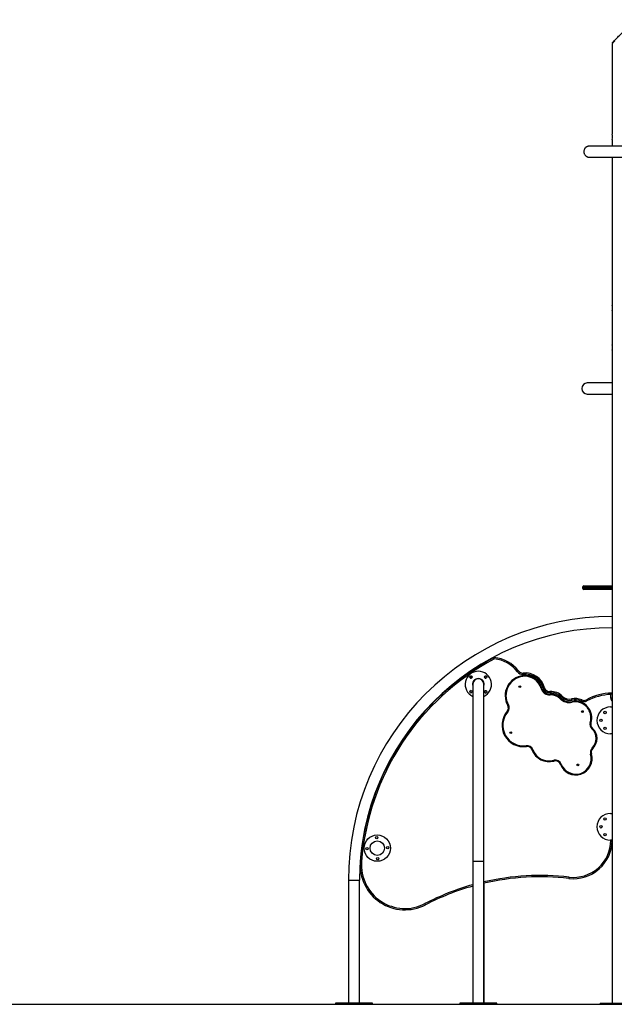
# Model space of a CAD drawing. Units: millimetres. Extents: x 99.1 to 114, y 1464.6 to 1477.9.
# Drawn here: x 109.5 to 111.8, y 1472.6 to 1476.3 of the extents above; entities that cross this region are included whole.
import ezdxf

# ---------------------------------------------------------------- set-up
doc = ezdxf.new("R2010")
doc.units = ezdxf.units.MM

# ---------------------------------------------------------------- blocks, each defined once
blk = doc.blocks.new('OPSH3_A017')
at = {"color": 7, "linetype": 'Continuous', "lineweight": 25}
for p, q in [((13.5866, 12.2673), (13.5866, 11.9226)), ((13.5873, 12.2709), (13.5887, 12.2695)), ((13.5866, 11.9022), (13.5866, 11.8774)), ((13.5866, 11.835), (13.5866, 11.2726)), ((13.5866, 11.2725), (13.5866, 11.2522)), ((13.5866, 11.2522), (13.5866, 11.1229)), ((13.5866, 11.1228), (13.5866, 11.1015)), ((13.5866, 11.1015), (13.5866, 9.2229)), ((13.5866, 10.9774), (13.492, 10.9774)), ((13.492, 10.935), (13.5866, 10.935)), ((13.4742, 10.2012), (13.4742, 10.1972)), ((13.4792, 10.2062), (13.5866, 10.2062)), ((13.5866, 10.1922), (13.4792, 10.1922)), ((13.0962, 9.9123), (13.0961, 9.9124)), ((13.099, 9.914), (13.1011, 9.9131)), ((12.9891, 9.8385), (12.9901, 9.8371)), ((12.9915, 9.8383), (12.9915, 9.8394)), ((13.0568, 9.8317), (13.0568, 9.1605)), ((13.0992, 9.1605), (13.0992, 9.8317)), ((13.5816, 9.779), (13.5816, 9.7938)), ((13.5866, 9.779), (13.5816, 9.779)), ((13.5796, 9.7461), (13.5866, 9.7461)), ((13.5866, 9.6441), (13.5796, 9.6441)), ((13.5796, 9.3417), (13.5866, 9.3417)), ((13.5866, 9.2397), (13.5796, 9.2397)), ((13.5866, 9.2228), (13.5866, 9.2015)), ((13.5866, 9.2015), (13.5866, 8.6202)), ((13.0568, 9.1605), (13.0568, 8.6202)), ((13.0992, 8.6202), (13.0992, 9.1605)), ((12.5844, 9.0874), (12.5844, 8.6202)), ((12.6268, 8.6202), (12.6268, 9.0874)), ((13.0998, 8.6202), (13.0998, 9.0763)), ((12.5356, 8.6202), (12.5356, 8.6162)), ((12.6756, 8.6202), (12.5356, 8.6202)), ((12.6756, 8.6162), (12.5356, 8.6162)), ((12.6756, 8.6162), (12.6756, 8.6202)), ((13.008, 8.6202), (13.008, 8.6162)), ((13.148, 8.6202), (13.008, 8.6202)), ((13.148, 8.6162), (13.008, 8.6162)), ((13.148, 8.6162), (13.148, 8.6202)), ((13.1486, 8.6202), (13.148, 8.6202)), ((13.1486, 8.6162), (13.148, 8.6162)), ((13.1486, 8.6162), (13.1486, 8.6202)), ((13.5411, 8.6202), (13.5411, 8.6162)), ((13.5411, 8.6202), (13.68, 8.6202)), ((13.5411, 8.6162), (13.68, 8.6162))]:
    blk.add_line(p, q, dxfattribs=at)
at = {"color": 8, "linetype": 'Continuous', "lineweight": 25}
for p, q in [((13.5866, 10.2012), (13.4742, 10.2012)), ((13.4742, 10.1972), (13.5866, 10.1972)), ((13.0568, 9.1605), (13.0992, 9.1605)), ((12.5844, 9.0874), (12.6056, 9.0874)), ((12.6056, 9.0874), (12.6268, 9.0874))]:
    blk.add_line(p, q, dxfattribs=at)
at = {"color": 7, "linetype": 'Continuous', "lineweight": 25, "flags": 128}
for points in [[(13.5963, 12.277), (13.5943, 12.2751), (13.5926, 12.2733), (13.591, 12.2717), (13.5897, 12.2704), (13.5886, 12.2693), (13.5877, 12.2685), (13.5871, 12.2678), (13.5867, 12.2675), (13.5866, 12.2673)], [(13.2263, 9.88), (13.227, 9.8806), (13.2278, 9.8811), (13.2285, 9.8817), (13.2291, 9.8821), (13.2296, 9.8825), (13.2299, 9.8828), (13.2302, 9.883), (13.2302, 9.883)], [(13.2472, 9.8651), (13.2473, 9.8651), (13.2473, 9.8649), (13.2473, 9.8646), (13.2474, 9.8643), (13.2474, 9.8638), (13.2475, 9.8633), (13.2476, 9.8627), (13.2476, 9.8622)], [(13.2472, 9.8651), (13.2472, 9.8651), (13.2472, 9.8649), (13.2473, 9.8646), (13.2473, 9.8643), (13.2474, 9.8638), (13.2474, 9.8633), (13.2475, 9.8627), (13.2475, 9.8622)], [(13.2483, 9.8752), (13.2483, 9.8751), (13.2483, 9.8748), (13.2483, 9.8743), (13.2484, 9.8737), (13.2485, 9.873), (13.2486, 9.8721), (13.2487, 9.8712), (13.2488, 9.8702)], [(13.3197, 9.8168), (13.3196, 9.8168), (13.3195, 9.8168), (13.3192, 9.8167), (13.3189, 9.8166), (13.3184, 9.8165), (13.3179, 9.8163), (13.3174, 9.8162), (13.3168, 9.816)], [(13.3294, 9.8194), (13.3293, 9.8194), (13.3291, 9.8193), (13.3286, 9.8192), (13.328, 9.819), (13.3273, 9.8188), (13.3265, 9.8186), (13.3256, 9.8184), (13.3246, 9.8181)], [(13.35, 9.8047), (13.35, 9.8046), (13.3501, 9.8043), (13.3501, 9.8038), (13.3501, 9.8032), (13.3502, 9.8024), (13.3502, 9.8016), (13.3503, 9.8006), (13.3504, 9.7997)], [(13.3505, 9.7947), (13.3505, 9.7946), (13.3505, 9.7945), (13.3505, 9.7942), (13.3506, 9.7938), (13.3506, 9.7934), (13.3506, 9.7928), (13.3507, 9.7923), (13.3507, 9.7917)], [(13.3505, 9.7947), (13.3505, 9.7946), (13.3505, 9.7945), (13.3506, 9.7942), (13.3506, 9.7938), (13.3506, 9.7934), (13.3507, 9.7928), (13.3507, 9.7923), (13.3507, 9.7917)], [(13.388, 9.7782), (13.3884, 9.7787), (13.3888, 9.7791), (13.3892, 9.7795), (13.3895, 9.7798), (13.3898, 9.7801), (13.39, 9.7803), (13.3901, 9.7804), (13.3901, 9.7804)], [(13.388, 9.7782), (13.3885, 9.7787), (13.3889, 9.779), (13.3893, 9.7794), (13.3896, 9.7797), (13.3899, 9.78), (13.3901, 9.7802), (13.3902, 9.7803), (13.3902, 9.7803)], [(13.3982, 9.7865), (13.3982, 9.7864), (13.398, 9.7862), (13.3976, 9.7859), (13.3972, 9.7855), (13.3967, 9.7849), (13.3961, 9.7843), (13.3954, 9.7837), (13.3947, 9.783)], [(13.4316, 9.7768), (13.4316, 9.7768), (13.4317, 9.7765), (13.4318, 9.776), (13.4319, 9.7754), (13.4321, 9.7747), (13.4322, 9.7738), (13.4325, 9.7729), (13.4327, 9.772)], [(13.435, 9.7643), (13.4349, 9.7649), (13.4347, 9.7655), (13.4346, 9.766), (13.4345, 9.7664), (13.4344, 9.7668), (13.4344, 9.767), (13.4343, 9.7672), (13.4343, 9.7673)], [(13.435, 9.7643), (13.4349, 9.7649), (13.4348, 9.7655), (13.4347, 9.766), (13.4346, 9.7664), (13.4346, 9.7668), (13.4345, 9.7671), (13.4345, 9.7672), (13.4345, 9.7673)], [(13.471, 9.773), (13.471, 9.7729), (13.4709, 9.7727), (13.4707, 9.7722), (13.4705, 9.7717), (13.4701, 9.771), (13.4698, 9.7702), (13.4694, 9.7693), (13.469, 9.7684)], [(13.4884, 9.7736), (13.4885, 9.7735), (13.4886, 9.7733), (13.4888, 9.7729), (13.4891, 9.7723), (13.4895, 9.7716), (13.4899, 9.7709), (13.4903, 9.77), (13.4907, 9.7692)], [(13.1874, 9.7297), (13.1875, 9.7297), (13.1876, 9.7296), (13.1878, 9.7294), (13.1881, 9.7292), (13.1884, 9.7289), (13.1888, 9.7285), (13.1893, 9.7282), (13.1897, 9.7278)], [(13.1897, 9.7525), (13.1897, 9.7525), (13.1899, 9.7526), (13.1901, 9.7527), (13.1904, 9.7529), (13.1908, 9.7531), (13.1913, 9.7534), (13.1918, 9.7537), (13.1923, 9.754)], [(13.5031, 9.6868), (13.5031, 9.6868), (13.5031, 9.6868), (13.5031, 9.6868), (13.5031, 9.6868), (13.5031, 9.6868), (13.5031, 9.6868), (13.5031, 9.6867), (13.5031, 9.6867)], [(13.5031, 9.6868), (13.5036, 9.6866), (13.5042, 9.6864), (13.5047, 9.6863), (13.5051, 9.6861), (13.5054, 9.686), (13.5057, 9.6859), (13.5059, 9.6859), (13.5059, 9.6858)], [(13.5031, 9.6867), (13.5036, 9.6866), (13.5042, 9.6864), (13.5046, 9.6862), (13.5051, 9.6861), (13.5054, 9.686), (13.5057, 9.6859), (13.5059, 9.6859), (13.5059, 9.6858)], [(13.5096, 9.6627), (13.51, 9.6632), (13.5104, 9.6636), (13.5107, 9.664), (13.511, 9.6643), (13.5113, 9.6646), (13.5115, 9.6648), (13.5116, 9.6649), (13.5116, 9.665)], [(13.2604, 9.596), (13.2604, 9.5961), (13.2604, 9.5963), (13.2604, 9.5965), (13.2603, 9.5969), (13.2602, 9.5974), (13.2602, 9.5979), (13.2601, 9.5984), (13.26, 9.599)], [(13.2818, 9.5833), (13.2819, 9.5833), (13.282, 9.5834), (13.2823, 9.5835), (13.2826, 9.5836), (13.2831, 9.5837), (13.2835, 9.5839), (13.2841, 9.5841), (13.2846, 9.5843)], [(13.5107, 9.5902), (13.5111, 9.5897), (13.5115, 9.5893), (13.5118, 9.589), (13.5121, 9.5886), (13.5124, 9.5884), (13.5126, 9.5882), (13.5127, 9.588), (13.5128, 9.588)], [(13.3659, 9.5407), (13.3659, 9.5407), (13.3659, 9.5409), (13.3658, 9.5412), (13.3657, 9.5415), (13.3656, 9.542), (13.3655, 9.5425), (13.3653, 9.543), (13.3651, 9.5436)], [(13.5046, 9.5669), (13.5051, 9.567), (13.5057, 9.5672), (13.5062, 9.5673), (13.5066, 9.5675), (13.507, 9.5676), (13.5072, 9.5677), (13.5074, 9.5677), (13.5074, 9.5677)], [(13.3929, 9.5294), (13.3924, 9.5292), (13.3918, 9.529), (13.3914, 9.5288), (13.3909, 9.5286), (13.3906, 9.5285), (13.3903, 9.5284), (13.3902, 9.5284), (13.3901, 9.5283)], [(12.6345, 9.158), (12.6336, 9.158), (12.6326, 9.1581), (12.6318, 9.1582), (12.631, 9.1582), (12.6304, 9.1583), (12.6299, 9.1583), (12.6297, 9.1583), (12.6296, 9.1584)], [(13.4228, 9.0994), (13.4227, 9.0985), (13.4225, 9.0975), (13.4224, 9.0967), (13.4224, 9.0959), (13.4223, 9.0953), (13.4222, 9.0948), (13.4222, 9.0946), (13.4222, 9.0945)], [(12.875, 8.9989), (12.8754, 8.998), (12.8759, 8.9972), (12.8763, 8.9964), (12.8766, 8.9957), (12.8769, 8.9952), (12.8771, 8.9948), (12.8772, 8.9945), (12.8773, 8.9944)]]:
    blk.add_lwpolyline(points, dxfattribs=at)
at = {"color": 7, "linetype": 'Continuous', "lineweight": 25}
for centre, radius in [((13.05, 9.8597), 0.0045), ((13.106, 9.8597), 0.0045), ((13.05, 9.8037), 0.0045), ((13.106, 9.8037), 0.0045), ((13.236, 9.8233), 0.0035), ((13.4732, 9.7284), 0.0035), ((13.5596, 9.7251), 0.0045), ((13.5436, 9.6951), 0.0045), ((13.5596, 9.6652), 0.0045), ((13.2011, 9.6485), 0.0035), ((13.4561, 9.5257), 0.0035), ((13.5596, 9.3207), 0.0045), ((13.5436, 9.2907), 0.0045), ((12.6942, 9.2097), 0.05), ((12.6924, 9.2493), 0.0045), ((13.5596, 9.2608), 0.0045), ((12.6547, 9.2079), 0.0045), ((12.6942, 9.2097), 0.0275), ((12.7338, 9.2116), 0.0045), ((12.696, 9.1702), 0.0045)]:
    blk.add_circle(centre, radius, dxfattribs=at)
for centre, radius, start, end in [((13.5428, 11.9124), 0.045, 346.8331, 12.9922), ((13.5428, 11.2624), 0.045, 346.8331, 12.9922), ((13.5429, 11.1122), 0.045, 346.1944, 13.6214), ((13.492, 10.9562), 0.0212, 90, 270), ((13.4792, 10.2012), 0.005, 90, 180), ((13.4792, 10.1972), 0.005, 180, 270), ((13.5866, 9.0874), 1.0022, 90, 180), ((13.5866, 9.0874), 0.9598, 90, 180), ((13.5866, 9.0852), 0.9598, 117.892, 175.6263), ((13.5866, 9.0852), 0.9548, 117.9625, 175.6263), ((13.138, 9.9326), 0.001, 85.3812, 117.892), ((13.1278, 9.8055), 0.1285, 37.1072, 85.3812), ((13.1278, 9.8055), 0.1235, 37.1072, 84.8434), ((13.5901, 9.0917), 0.9578, 120.8503, 128.6796), ((13.078, 9.8317), 0.05, 90, 244.9126), ((13.078, 9.8317), 0.05, 295.0874, 90), ((13.2462, 9.8951), 0.025, 217.1072, 275.9012), ((13.2462, 9.8951), 0.02, 217.1072, 275.9012), ((13.0506, 9.8597), 0.0045, 87.047, 267.2326), ((13.0535, 9.8597), 0.0045, 111.8121, 246.8108), ((13.078, 9.8317), 0.0222, 90, 197.2626), ((13.078, 9.8317), 0.0212, 0, 180), ((13.078, 9.8317), 0.0222, 342.7374, 90), ((13.107, 9.8586), 0.0055, 85.4331, 170.0931), ((13.1066, 9.8597), 0.0045, 146.7855, 265.8827), ((13.256, 9.7896), 0.076, 96.6228, 209.2611), ((13.256, 9.7896), 0.073, 96.6228, 209.2611), ((13.2558, 9.7995), 0.0662, 15.1379, 97.4602), ((13.2469, 9.8681), 0.003, 276.6228, 277.4602), ((13.2469, 9.8681), 0.006, 276.6228, 277.4602), ((13.2558, 9.7995), 0.0632, 15.1379, 97.4602), ((13.2561, 9.7996), 0.076, 15.1123, 95.9012), ((13.2561, 9.7996), 0.071, 15.1123, 95.9012), ((13.0506, 9.8037), 0.0045, 93.6003, 265.8827), ((13.0435, 9.8052), 0.0045, 312.5433, 24.7433), ((13.1066, 9.8026), 0.0055, 78.9755, 149.8565), ((13.1066, 9.8037), 0.0045, 124.6912, 267.2326), ((13.3487, 9.8246), 0.033, 195.0933, 273.539), ((13.3487, 9.8246), 0.03, 195.0888, 273.539), ((13.3487, 9.8246), 0.025, 195.1123, 273.6973), ((13.3487, 9.8246), 0.02, 195.1123, 273.6973), ((13.3541, 9.7423), 0.0625, 45.0277, 93.6973), ((13.3541, 9.7423), 0.0575, 45.0277, 93.6973), ((13.354, 9.7423), 0.0525, 46.5897, 93.7831), ((13.3503, 9.7977), 0.003, 273.539, 273.7831), ((13.354, 9.7423), 0.0495, 46.5897, 93.7831), ((13.3503, 9.7977), 0.006, 273.539, 273.7831), ((13.4236, 9.8119), 0.0489, 223.4649, 283.5342), ((13.388, 9.7782), 0.003, 43.4649, 46.5897), ((13.4236, 9.8119), 0.0459, 223.4649, 283.5342), ((13.4237, 9.812), 0.041, 225.0277, 282.6592), ((13.4237, 9.812), 0.036, 225.0277, 282.6592), ((13.4455, 9.715), 0.0634, 66.2082, 102.6592), ((13.4455, 9.715), 0.0584, 66.2082, 102.6592), ((13.435, 9.7643), 0.003, 100.1201, 103.5342), ((13.4456, 9.705), 0.0633, 342.3905, 100.1201), ((13.4456, 9.705), 0.0603, 342.3905, 100.1201), ((13.4791, 9.7913), 0.025, 246.2082, 297.7345), ((13.4791, 9.7913), 0.02, 246.2082, 297.7345), ((13.5913, 9.578), 0.221, 91.6055, 117.7345), ((13.5913, 9.578), 0.216, 92.5606, 117.7345), ((13.5851, 9.7974), 0.0015, 0, 91.6055), ((13.2495, 9.6768), 0.0815, 139.5528, 277.7082), ((13.2495, 9.6768), 0.0785, 139.5528, 277.7082), ((13.1722, 9.7427), 0.02, 319.5528, 29.2611), ((13.1722, 9.7427), 0.023, 319.5528, 29.2611), ((13.5796, 9.6951), 0.051, 90, 270), ((13.525, 9.6798), 0.023, 162.4772, 227.9793), ((13.525, 9.6798), 0.02, 162.4772, 227.9793), ((13.5088, 9.6849), 0.003, 162.3905, 162.4772), ((13.4764, 9.6259), 0.0495, 313.7308, 47.9793), ((13.4764, 9.6259), 0.0525, 313.7308, 47.9793), ((13.2631, 9.5762), 0.023, 20.6737, 97.7082), ((13.2631, 9.5762), 0.02, 20.6737, 97.7082), ((13.3471, 9.6079), 0.0698, 200.6737, 285.6355), ((13.3471, 9.6079), 0.0668, 200.6737, 285.6355), ((13.5266, 9.5735), 0.023, 133.7308, 196.8864), ((13.5266, 9.5735), 0.02, 133.7308, 196.8864), ((13.3713, 9.5214), 0.023, 20.2202, 105.6355), ((13.3713, 9.5214), 0.02, 20.2202, 105.6355), ((13.4482, 9.5497), 0.0619, 200.2202, 16.8864), ((13.4482, 9.5497), 0.0589, 200.2202, 16.8864), ((13.5796, 9.2907), 0.051, 90, 270), ((13.4391, 9.241), 0.1475, 263.4106, 359.5162), ((13.5429, 9.2122), 0.045, 346.1952, 13.6205), ((12.7991, 9.1454), 0.17, 175.6263, 297.3905), ((12.7991, 9.1454), 0.165, 175.6263, 297.3905), ((13.3134, 8.1527), 0.948, 83.4106, 103.0569), ((13.3134, 8.1527), 0.948, 105.7026, 117.3905)]:
    blk.add_arc(centre, radius, start, end, dxfattribs=at)
at = {"color": 8, "linetype": 'Continuous', "lineweight": 25}
for centre, radius, start, end in [((13.5966, 9.779), 0.015, 180, 228.1897), ((13.4391, 9.241), 0.1425, 263.4106, 359.4992), ((13.3134, 8.1527), 0.953, 83.4106, 102.9872), ((13.3134, 8.1527), 0.953, 105.6181, 117.3905)]:
    blk.add_arc(centre, radius, start, end, dxfattribs=at)
at = {"color": 7, "linetype": 'Continuous', "lineweight": 25}
for points, knots in [([(13.5873, 12.2709), (13.5874, 12.2709), (13.5875, 12.2711), (13.5887, 12.2722), (13.5905, 12.274), (13.593, 12.2766), (13.5962, 12.2797), (13.6002, 12.2837), (13.6051, 12.2887), (13.6109, 12.2945), (13.6172, 12.3008), (13.6239, 12.3074), (13.6307, 12.3143), (13.6375, 12.3211), (13.6442, 12.3277), (13.6505, 12.3341), (13.6563, 12.3399), (13.6613, 12.3448), (13.6653, 12.3488), (13.6684, 12.352), (13.6709, 12.3545), (13.6727, 12.3563), (13.6739, 12.3574), (13.674, 12.3576), (13.6741, 12.3577)], [0, 0, 0, 0, 0.033669, 0.067963, 0.103445, 0.140586, 0.179626, 0.220657, 0.2725, 0.326897, 0.383368, 0.441311, 0.5, 0.558689, 0.616632, 0.673102, 0.727501, 0.779343, 0.820374, 0.859414, 0.896555, 0.932037, 0.966331, 1, 1, 1, 1]), ([(13.5027, 11.8774), (13.5018, 11.8774), (13.5001, 11.8774), (13.4978, 11.8772), (13.4957, 11.8769), (13.4938, 11.8764), (13.4921, 11.8759), (13.4906, 11.8752), (13.4893, 11.8746), (13.4883, 11.8739), (13.4873, 11.8732), (13.4863, 11.8724), (13.4854, 11.8716), (13.4843, 11.8705), (13.4826, 11.8685), (13.4808, 11.8654), (13.4794, 11.8617), (13.4788, 11.8583), (13.4788, 11.8551), (13.4792, 11.8521), (13.48, 11.8491), (13.4813, 11.846), (13.4833, 11.843), (13.4856, 11.8407), (13.4872, 11.8393), (13.488, 11.8388), (13.4882, 11.8386), (13.4886, 11.8384), (13.489, 11.8382), (13.4897, 11.8377), (13.4905, 11.8373), (13.4917, 11.8368), (13.4929, 11.8363), (13.4944, 11.8359), (13.496, 11.8355), (13.498, 11.8353), (13.5001, 11.8351), (13.5037, 11.835), (13.5045, 11.835), (13.5075, 11.835), (13.5106, 11.835), (13.5142, 11.835), (13.518, 11.835), (13.522, 11.835), (13.5261, 11.835), (13.5303, 11.835), (13.535, 11.835), (13.54, 11.835), (13.5453, 11.835), (13.5504, 11.835), (13.5553, 11.835), (13.5601, 11.835), (13.565, 11.835), (13.5725, 11.835), (13.5829, 11.835), (13.5969, 11.835), (13.6121, 11.835), (13.6284, 11.835), (13.6456, 11.835), (13.6637, 11.835), (13.6826, 11.835), (13.7023, 11.835), (13.7178, 11.835), (13.7268, 11.835), (13.7288, 11.835)], [0, 0, 0, 0, 0.017442, 0.033057, 0.046838, 0.058781, 0.068889, 0.077174, 0.082212, 0.086276, 0.089436, 0.091846, 0.093857, 0.095824, 0.099666, 0.106918, 0.113545, 0.119501, 0.124516, 0.129424, 0.134534, 0.140203, 0.146386, 0.152895, 0.156242, 0.157086, 0.157524, 0.158008, 0.159199, 0.160769, 0.165196, 0.171441, 0.17954, 0.189503, 0.201331, 0.215016, 0.230547, 0.247914, 0.278661, 0.308113, 0.33627, 0.363131, 0.388697, 0.412545, 0.435144, 0.456493, 0.476593, 0.500831, 0.522961, 0.542984, 0.560902, 0.57792, 0.595048, 0.612284, 0.65292, 0.694148, 0.735962, 0.777999, 0.820037, 0.862074, 0.904111, 0.946148, 0.988185, 1, 1, 1, 1]), ([(14.4749, 11.8774), (14.474, 11.8774), (14.47, 11.8774), (14.4628, 11.8774), (14.4536, 11.8774), (14.4449, 11.8774), (14.4366, 11.8774), (14.429, 11.8774), (14.4214, 11.8774), (14.414, 11.8774), (14.4068, 11.8774), (14.3998, 11.8774), (14.3932, 11.8774), (14.387, 11.8774), (14.381, 11.8774), (14.3752, 11.8774), (14.3692, 11.8774), (14.3596, 11.8774), (14.3461, 11.8774), (14.328, 11.8774), (14.309, 11.8774), (14.2892, 11.8774), (14.2689, 11.8774), (14.2483, 11.8774), (14.2274, 11.8774), (14.2061, 11.8774), (14.1843, 11.8774), (14.1621, 11.8774), (14.1394, 11.8774), (14.1181, 11.8774), (14.0982, 11.8774), (14.0795, 11.8774), (14.0601, 11.8774), (14.04, 11.8774), (14.0192, 11.8774), (13.9979, 11.8774), (13.9759, 11.8774), (13.9543, 11.8774), (13.9338, 11.8774), (13.9146, 11.8774), (13.8963, 11.8774), (13.8788, 11.8774), (13.8623, 11.8774), (13.8468, 11.8774), (13.8322, 11.8774), (13.8184, 11.8774), (13.8038, 11.8774), (13.7879, 11.8774), (13.7706, 11.8774), (13.753, 11.8774), (13.7353, 11.8774), (13.7176, 11.8774), (13.7002, 11.8774), (13.6833, 11.8774), (13.6671, 11.8774), (13.6514, 11.8774), (13.6366, 11.8774), (13.6227, 11.8774), (13.6099, 11.8774), (13.5981, 11.8774), (13.5894, 11.8774), (13.5832, 11.8774), (13.579, 11.8774), (13.5744, 11.8774), (13.5696, 11.8774), (13.5645, 11.8774), (13.5593, 11.8774), (13.5539, 11.8774), (13.5484, 11.8774), (13.5428, 11.8774), (13.5372, 11.8774), (13.5317, 11.8774), (13.5263, 11.8774), (13.5212, 11.8774), (13.5164, 11.8774), (13.5121, 11.8774), (13.5083, 11.8774), (13.505, 11.8774), (13.5034, 11.8774), (13.5027, 11.8774)], [0, 0, 0, 0, 0.003726, 0.018198, 0.0319542, 0.0449946, 0.0573193, 0.0687268, 0.0794437, 0.0894703, 0.0988064, 0.1076214, 0.1157175, 0.1230946, 0.1298207, 0.1364587, 0.1431345, 0.149848, 0.1678304, 0.1860782, 0.2045881, 0.2230462, 0.241246, 0.2591874, 0.2768704, 0.2944309, 0.3120443, 0.3297115, 0.3474324, 0.3652282, 0.3789367, 0.3930931, 0.4076972, 0.4227492, 0.4382489, 0.4541965, 0.4705919, 0.4874351, 0.5024516, 0.5169124, 0.5308175, 0.5441667, 0.5569602, 0.5689842, 0.5804721, 0.5914238, 0.6019112, 0.6157956, 0.6301909, 0.645097, 0.660514, 0.6763919, 0.692349, 0.7083062, 0.7242634, 0.7402205, 0.7560952, 0.7715045, 0.7864001, 0.8007822, 0.8146507, 0.8199631, 0.8256825, 0.8320276, 0.8389984, 0.8465949, 0.8546648, 0.8633383, 0.8726153, 0.8824958, 0.893176, 0.9044819, 0.9164135, 0.9289707, 0.9421535, 0.9557099, 0.9698698, 0.9846332, 1, 1, 1, 1]), ([(13.1389, 9.9285), (13.1389, 9.9285), (13.1389, 9.9285), (13.1388, 9.9286), (13.1388, 9.9288), (13.1387, 9.9292), (13.1385, 9.9301), (13.1381, 9.9313), (13.1378, 9.9325), (13.1376, 9.9333), (13.1376, 9.9334), (13.1376, 9.9335)], [0, 0, 0, 0, 0.002377, 0.014644, 0.032843, 0.07393, 0.168918, 0.383009, 0.59015, 0.794718, 1, 1, 1, 1]), ([(13.1389, 9.9285), (13.1389, 9.9285), (13.1389, 9.9285), (13.1388, 9.9286), (13.1388, 9.9288), (13.1388, 9.9292), (13.1386, 9.9301), (13.1384, 9.9314), (13.1383, 9.9326), (13.1381, 9.9334), (13.1381, 9.9335), (13.1381, 9.9336)], [0, 0, 0, 0, 0.00237, 0.01467, 0.032919, 0.074021, 0.16891, 0.383011, 0.590162, 0.79473, 1, 1, 1, 1]), ([(13.5851, 9.7989), (13.585, 9.7989), (13.585, 9.7988), (13.5846, 9.7982), (13.5839, 9.7972), (13.583, 9.7958), (13.5822, 9.7947), (13.5818, 9.7941), (13.5817, 9.7939), (13.5816, 9.7938), (13.5816, 9.7938), (13.5816, 9.7938), (13.5816, 9.7938)], [0, 0, 0, 0, 0.14962, 0.294213, 0.490745, 0.755189, 0.913161, 0.967383, 0.987681, 0.995345, 0.998384, 1, 1, 1, 1]), ([(13.5866, 9.7974), (13.5866, 9.7974), (13.5865, 9.7973), (13.586, 9.7969), (13.5849, 9.7962), (13.5836, 9.7952), (13.5825, 9.7944), (13.5819, 9.794), (13.5817, 9.7939), (13.5817, 9.7938), (13.5816, 9.7938), (13.5816, 9.7938), (13.5816, 9.7938)], [0, 0, 0, 0, 0.149703, 0.294314, 0.490798, 0.755136, 0.913913, 0.96776, 0.987828, 0.995396, 0.99838, 1, 1, 1, 1])]:
    blk.add_open_spline(points, degree=3, knots=knots, dxfattribs=at)

msp = doc.modelspace()

# ---------------------------------------------------------------- linework, layer by layer
msp.add_line((101.4593, 1472.565), (113.9594, 1472.565))

# ---------------------------------------------------------------- block references
msp.add_blockref('OPSH3_A017', (98.1618, 1463.9487))

doc.saveas('drawing.dxf')
